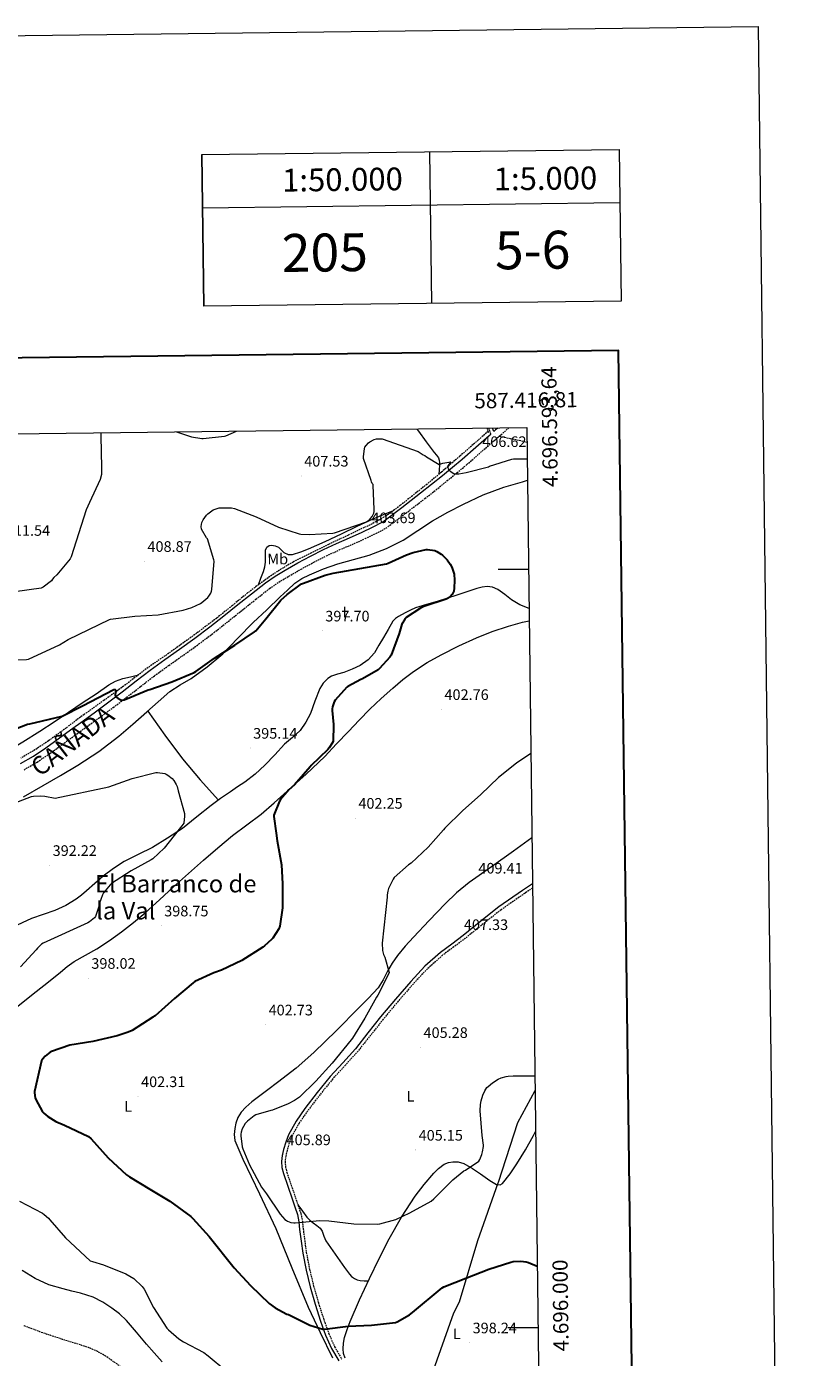
# Model space of a CAD drawing. Units: metres. Extents: x 583115 to 587606, y 4693834 to 4696858.
# Drawn here: x 587087 to 587606, y 4695981 to 4696858 of the extents above; entities that cross this region are included whole.
import ezdxf
from ezdxf.enums import TextEntityAlignment as Align

# ---------------------------------------------------------------- set-up
doc = ezdxf.new("R2010")
doc.units = ezdxf.units.M
doc.header["$MEASUREMENT"] = 0
doc.linetypes.add('TRAZOS', pattern=[0.75, 0.5, -0.25])
doc.linetypes.add('TRAZOSX2', pattern=[1.5, 1, -0.5])
for name, color, linetype, lineweight in [('Carátula', 7, 'Continuous', 5), ('Level 1', 19, 'Continuous', 0), ('Level 11', 142, 'TRAZOSX2', 13), ('Level 21', 19, 'Continuous', 0), ('Level 36', 19, 'Continuous', 40), ('Level 37', 92, 'Continuous', 0), ('Level 4', 36, 'Continuous', 30), ('Level 41', 19, 'Continuous', 0), ('Level 45', 19, 'Continuous', 0), ('Level 5', 36, 'Continuous', 0), ('Level 61', 19, 'Continuous', 0), ('Level 63', 7, 'Continuous', 0), ('Level 7', 1, 'Continuous', 0)]:
    doc.layers.add(name, color=color, linetype=linetype, lineweight=lineweight)
doc.styles.add('Arial', font='ARIAL.TTF', dxfattribs={"height": 0.2})

# ---------------------------------------------------------------- blocks, each defined once
blk = doc.blocks.new('5PATER')
at = {"layer": 'Carátula', "linetype": 'Continuous', "lineweight": 5}
h = blk.add_hatch(color=250, dxfattribs=at)
edge = h.paths.add_edge_path()
edge.add_ellipse((0, 0), major_axis=(-1.33, -1.34), ratio=0.999422, start_angle=0, end_angle=360)

msp = doc.modelspace()

# ---------------------------------------------------------------- linework, layer by layer
at = {"layer": 'Level 1', "color": 19, "linetype": 'Continuous', "lineweight": 0, "ltscale": 0.5}
msp.add_polyline3d([(587422.27, 4696156.66, 404.5), (587422.13, 4696156.42, 404.48), (587422.12, 4696156.4, 404.48), (587410.59, 4696135.13, 403.99), (587397.96, 4696095.94, 403.37), (587397.77, 4696095.4, 403.36), (587384.43, 4696057.37, 401.63), (587372.3, 4696016.92, 399.37), (587368.58, 4696009.65, 399.21), (587353.77, 4695968.15, 398.07)], dxfattribs=at)
at = {"layer": 'Level 11', "color": 142, "linetype": 'TRAZOSX2', "lineweight": 13}
for points in [[(587391.33, 4696591.21, 406.18), (587384.78, 4696585.42, 405.55), (587372.72, 4696574.84, 404.74), (587360.59, 4696564.3, 404.33), (587351.06, 4696556.41, 404.3), (587341.39, 4696548.69, 404.27), (587333.4, 4696542.36, 404.22), (587325.2, 4696536.27, 404.14), (587318.88, 4696532.36, 403.99), (587312.27, 4696528.98, 403.76), (587299.21, 4696522.8, 403.1), (587286.16, 4696516.62, 402.48), (587274.47, 4696510.93, 402.19), (587262.86, 4696505.04, 402.09), (587255.03, 4696500.49, 402.09), (587247.5, 4696495.44, 402.09), (587240.1, 4696490.13, 402.09), (587232.84, 4696484.63, 402.09), (587222.66, 4696476.31, 402.09), (587212.43, 4696468.05, 402.09), (587199.19, 4696458.08, 402.05), (587185.8, 4696448.34, 401.9), (587175.84, 4696441.44, 401.15), (587165.9, 4696434.52, 400.3), (587158.48, 4696428.82, 400.14), (587151.05, 4696423.12, 399.98), (587138.04, 4696413.77, 399.43), (587125, 4696404.44, 398.89), (587113.27, 4696395.72, 398.71), (587101.52, 4696387.03, 398.51), (587092.6, 4696381.12, 398.07), (587083.34, 4696375.76, 397.61)], [(587149.43, 4695974.27, 390.93), (587139.34, 4695981.35, 390.71), (587133.99, 4695984.38, 390.64), (587128.37, 4695986.88, 390.61), (587119.56, 4695989.74, 390.62), (587110.71, 4695992.44, 390.61), (587097.78, 4695996.71, 390.42), (587085.04, 4696001.53, 390.16)]]:
    msp.add_polyline3d(points, dxfattribs=at)
at = {"layer": 'Level 21', "color": 1, "linetype": 'TRAZOS', "lineweight": 0}
msp.add_polyline3d([(587390.8, 4696593, 406.27), (587391.57, 4696590.38, 406.27)], dxfattribs=at)
at = {"layer": 'Level 21', "color": 19, "linetype": 'TRAZOSX2', "lineweight": 0}
for points in [[(587393.14, 4696589.39, 406.31), (587392.55, 4696591.52, 406.46), (587391.96, 4696593.12, 406.47), (587391.81, 4696593.34, 406.51)], [(587398.65, 4696587.98, 406.5), (587403.21, 4696591.94, 406.87), (587405, 4696593.5, 407.04)], [(587085.44, 4696368.02, 397.9), (587094.18, 4696373.14, 398.22), (587102.56, 4696378.78, 398.6), (587110.73, 4696384.75, 398.65), (587118.81, 4696390.66, 398.73), (587127.06, 4696396.6, 399.23), (587135.34, 4696402.58, 399.75), (587144.24, 4696409.16, 400.07), (587153.08, 4696415.82, 400.39), (587162.27, 4696422.96, 401.12), (587171.4, 4696429.99, 401.74), (587180.94, 4696436.84, 401.97), (587190.6, 4696443.7, 402.18), (587200.71, 4696451, 402.42), (587210.7, 4696458.52, 402.63), (587220.01, 4696465.91, 402.61), (587229.25, 4696473.28, 402.5), (587238.32, 4696480.49, 402.5), (587247.3, 4696487.58, 402.5), (587253.42, 4696491.81, 402.5), (587259.93, 4696495.68, 402.5), (587268.14, 4696500.39, 402.6), (587276.44, 4696504.86, 402.82), (587284.8, 4696509.06, 403.08), (587293.21, 4696513.05, 403.34), (587301.73, 4696516.64, 403.64), (587310.38, 4696520.45, 403.85), (587317.24, 4696523.9, 403.91), (587323.99, 4696527.29, 403.98), (587337.22, 4696537.32, 404.36), (587349.72, 4696546.91, 404.74), (587357.02, 4696552.65, 404.9), (587364.22, 4696558.5, 405), (587370.76, 4696563.9, 405.1), (587377.3, 4696569.28, 405.19), (587386.27, 4696577.15, 405.7), (587395.13, 4696584.92, 406.22), (587398.65, 4696587.98, 406.5)], [(587398.65, 4696587.98, 406.5), (587402.26, 4696587.27, 406.29), (587405.88, 4696586.56, 406.09), (587410.34, 4696585.64, 405.99), (587414.8, 4696584.63, 405.96), (587416.93, 4696584.01, 405.9)], [(587420.6, 4696290.07, 408.8), (587415.38, 4696286.51, 408.76), (587399.82, 4696275.71, 408.58), (587388.02, 4696266.4, 408.22), (587376.24, 4696256.86, 407.69), (587368.71, 4696251.27, 407.27), (587361.32, 4696245.7, 406.86), (587351.3, 4696236.76, 406.4), (587342.05, 4696226.94, 406.09), (587332.02, 4696215.34, 405.9), (587322.22, 4696203.54, 405.83), (587313.97, 4696193.08, 405.87), (587305.62, 4696182.58, 405.9), (587297.29, 4696173.3, 405.86), (587288.96, 4696164.19, 405.83), (587280.54, 4696153.86, 405.91), (587272.44, 4696143.22, 406.02), (587266.73, 4696134.99, 406.16), (587261.85, 4696126.32, 406.28), (587260.11, 4696121.81, 406.28), (587258.8, 4696117.02, 406.22), (587257.94, 4696113.26, 406.15), (587257.53, 4696109.66, 406.09), (587257.77, 4696106.09, 406.02), (587258.65, 4696102.49, 405.96), (587261.5, 4696094.17, 405.73), (587264.37, 4696085.76, 405.45), (587266.15, 4696080.61, 405.33), (587267.95, 4696075.3, 405.19), (587268.92, 4696070.22, 404.87), (587269.41, 4696065.24, 404.49), (587270.45, 4696057.48, 404.04), (587271.51, 4696049.73, 403.59), (587273.61, 4696038.63, 402.96), (587276.33, 4696027.62, 402.31), (587279.53, 4696016.31, 401.43), (587283.13, 4696005.12, 400.46), (587286.4, 4695996.13, 399.8), (587290.17, 4695987.44, 399.11), (587294.87, 4695979.48, 398.32)]]:
    msp.add_polyline3d(points, dxfattribs=at)
at = {"layer": 'Level 21', "color": 19, "linetype": 'Continuous', "lineweight": 0}
for points in [[(587397.76, 4696593.41, 406.68), (587396.27, 4696592.11, 406.56), (587395.11, 4696591.1, 406.46), (587394.28, 4696593.36, 406.47)], [(587083.17, 4696372.11, 397.9), (587091.69, 4696377.1, 398.22), (587099.88, 4696382.61, 398.6), (587107.97, 4696388.53, 398.65), (587116.07, 4696394.45, 398.73), (587124.33, 4696400.39, 399.23), (587132.58, 4696406.35, 399.75), (587141.44, 4696412.9, 400.07), (587150.24, 4696419.53, 400.39), (587159.41, 4696426.66, 401.12), (587168.61, 4696433.74, 401.74), (587178.23, 4696440.65, 401.97), (587187.88, 4696447.5, 402.18), (587197.93, 4696454.76, 402.42), (587207.84, 4696462.22, 402.63), (587217.1, 4696469.57, 402.61), (587226.34, 4696476.94, 402.5), (587235.42, 4696484.15, 402.5), (587244.52, 4696491.34, 402.5), (587250.89, 4696495.75, 402.5), (587257.57, 4696499.72, 402.5), (587265.87, 4696504.47, 402.6), (587274.28, 4696509, 402.82), (587282.74, 4696513.26, 403.08), (587291.3, 4696517.32, 403.34), (587299.88, 4696520.93, 403.64), (587308.39, 4696524.68, 403.85), (587315.14, 4696528.08, 403.91), (587321.89, 4696531.47, 403.98), (587334.37, 4696541.04, 404.36), (587346.85, 4696550.6, 404.74), (587354.1, 4696556.3, 404.9), (587361.25, 4696562.12, 405), (587367.79, 4696567.51, 405.1), (587374.32, 4696572.89, 405.19), (587383.19, 4696580.67, 405.7), (587392.05, 4696588.44, 406.22), (587393.14, 4696589.39, 406.31)], [(587420.56, 4696292.86, 408.82), (587414.07, 4696288.43, 408.76), (587398.43, 4696277.58, 408.58), (587386.57, 4696268.21, 408.22), (587374.82, 4696258.7, 407.69), (587367.32, 4696253.13, 407.27), (587359.84, 4696247.5, 406.86), (587349.68, 4696238.42, 406.4), (587340.32, 4696228.49, 406.09), (587330.25, 4696216.84, 405.9), (587320.42, 4696205.01, 405.83), (587312.15, 4696194.52, 405.87), (587303.84, 4696184.08, 405.9), (587295.57, 4696174.86, 405.86), (587287.2, 4696165.71, 405.83), (587278.71, 4696155.3, 405.91), (587270.56, 4696144.59, 406.02), (587264.76, 4696136.23, 406.16), (587259.74, 4696127.31, 406.28), (587257.9, 4696122.54, 406.28), (587256.54, 4696117.58, 406.22), (587255.64, 4696113.65, 406.15), (587255.2, 4696109.71, 406.09), (587255.46, 4696105.74, 406.02), (587256.42, 4696101.84, 405.96), (587259.3, 4696093.41, 405.73), (587262.18, 4696085.01, 405.45), (587263.95, 4696079.86, 405.33), (587265.7, 4696074.7, 405.19), (587266.62, 4696069.89, 404.87), (587267.1, 4696064.98, 404.49), (587268.15, 4696057.17, 404.04), (587269.22, 4696049.36, 403.59), (587271.34, 4696038.14, 402.96), (587274.08, 4696027.02, 402.31), (587277.31, 4696015.64, 401.43), (587280.93, 4696004.37, 400.46), (587284.24, 4695995.27, 399.8), (587288.1, 4695986.38, 399.11), (587292.88, 4695978.27, 398.32)]]:
    msp.add_polyline3d(points, dxfattribs=at)
at = {"layer": 'Level 36', "color": 92, "linetype": 'Continuous', "lineweight": 0}
for points in [[(587344.39, 4696592.75, 405.7), (587345.43, 4696591.28, 405.61), (587350.57, 4696584.25, 405.19), (587355.76, 4696577.26, 404.81), (587357.24, 4696575.57, 404.74), (587358.64, 4696573.74, 404.68), (587359.15, 4696572.15, 404.58), (587359.22, 4696570.48, 404.52), (587359.25, 4696568.88, 404.55), (587359.01, 4696565.84, 404.44), (587358.76, 4696562.79, 404.33)], [(587085.02, 4696350.22, 394.75), (587098.04, 4696357.56, 395.02), (587109.53, 4696364.22, 395.4), (587120.95, 4696371, 395.79), (587134.8, 4696380.05, 396.27), (587147.9, 4696390.14, 396.75), (587157.19, 4696398.08, 397.33), (587166.39, 4696406.14, 397.97), (587173.92, 4696412.94, 398.25), (587181.5, 4696419.7, 398.54), (587188.39, 4696424.1, 398.93), (587195.51, 4696428.22, 399.31), (587206.26, 4696436.02, 399.79), (587216.38, 4696444.6, 400.27), (587226.46, 4696454.85, 400.79), (587236.54, 4696465.08, 401.29), (587245.4, 4696473.53, 401.02), (587254.27, 4696481.98, 400.46), (587259.08, 4696486.54, 400.41), (587263.93, 4696491.06, 400.46), (587268.48, 4696494.22, 400.68), (587273.53, 4696496.63, 400.85), (587282.86, 4696500.52, 400.85), (587292.35, 4696503.93, 400.85), (587302.62, 4696506.75, 400.85), (587312.89, 4696509.62, 400.85), (587324.3, 4696514.05, 400.85), (587335.23, 4696519.54, 400.85), (587344.95, 4696525.87, 400.9), (587354.62, 4696532.21, 401.1), (587364.75, 4696537.93, 401.93), (587375.1, 4696543.29, 402.89), (587388.13, 4696549.44, 403.54), (587401.59, 4696554.49, 403.92), (587413.88, 4696558.02, 403.93), (587417.24, 4696558.98, 403.94)], [(587239.93, 4696490, 402.09), (587241.63, 4696494.4, 402.45), (587243.34, 4696498.8, 402.81), (587244.14, 4696501.79, 402.88), (587244.56, 4696504.88, 402.88), (587244.61, 4696507.91, 402.99), (587244.56, 4696510.96, 403.13), (587244.65, 4696512.91, 403.26), (587245.52, 4696514.8, 403.39), (587247.07, 4696515.85, 403.49), (587248.72, 4696516.08, 403.58), (587251, 4696515.75, 403.74), (587253.26, 4696514.8, 403.9), (587254.98, 4696513.1, 403.95), (587256.72, 4696511.41, 403.9), (587259.6, 4696510.09, 403.74), (587262.48, 4696509.93, 403.58), (587267.8, 4696511.7, 403.52), (587273.04, 4696513.84, 403.65), (587283.84, 4696518.67, 404.71), (587294.61, 4696523.57, 405.76), (587305.1, 4696528.62, 405.95), (587315.66, 4696533.49, 405.44), (587322.35, 4696536.3, 404.81), (587329.03, 4696539.12, 404.18)], [(587418.3, 4696474.49, 403.28), (587412.28, 4696476.91, 403.22), (587406.65, 4696480.05, 403.09), (587402.27, 4696483.51, 402.76), (587397.69, 4696486.97, 402.32), (587394.27, 4696488.51, 402.02), (587390.78, 4696488.95, 401.74), (587387.31, 4696488.4, 401.58), (587383.87, 4696487.48, 401.42), (587370.76, 4696483.2, 400.62), (587357.69, 4696478.97, 399.82), (587350.62, 4696476.95, 399.35), (587343.54, 4696474.87, 398.99), (587340.06, 4696473.34, 398.99), (587336.7, 4696471.48, 399.05), (587332.22, 4696469.18, 399.09), (587330.2, 4696467.79, 399.11), (587328.63, 4696465.98, 399.12), (587325.48, 4696460.64, 399.07), (587322.36, 4696455.29, 398.99), (587319.39, 4696450.26, 398.99), (587316.41, 4696445.24, 398.93), (587312.3, 4696440.47, 398.65), (587307, 4696436.86, 398.35), (587301.68, 4696434.32, 398.09), (587296.25, 4696432.18, 397.84), (587292.15, 4696431.02, 397.64), (587288.06, 4696429.69, 397.45), (587285.64, 4696428.2, 397.38), (587282.64, 4696425.19, 397.36), (587280.31, 4696421.56, 397.33), (587277.17, 4696413.38, 397.14), (587274.17, 4696405.24, 396.94), (587271.19, 4696399.41, 396.73), (587267.45, 4696394.04, 396.56), (587262.36, 4696389.42, 396.52), (587257.21, 4696384.95, 396.49), (587250.73, 4696377.97, 396.4), (587244.15, 4696371.06, 396.3), (587237.8, 4696365.24, 396.24), (587231.03, 4696359.93, 396.17)], [(587080.53, 4696211.45, 398.04), (587093.56, 4696221.82, 397.65), (587101.5, 4696228.25, 397.58), (587109.43, 4696234.68, 397.52), (587113.89, 4696238.2, 397.48), (587118.46, 4696241.6, 397.45), (587125.88, 4696245.84, 397.45), (587133.43, 4696249.92, 397.45), (587141.69, 4696255.4, 397.45), (587149.75, 4696261.18, 397.45), (587157.63, 4696267.22, 397.86), (587165.24, 4696273.59, 398.29), (587174.65, 4696282.23, 398.21), (587184.06, 4696290.87, 397.97), (587193.89, 4696299.69, 397.59), (587203.77, 4696308.47, 397.2), (587213.24, 4696316.65, 397.09), (587222.84, 4696324.66, 397.33), (587232.27, 4696331.67, 398.63), (587241.66, 4696338.74, 399.82), (587250.32, 4696346.29, 399.89), (587258.87, 4696353.98, 399.95), (587271.42, 4696365.25, 400.13), (587283.64, 4696376.82, 400.33), (587291.48, 4696385.04, 400.64), (587299.26, 4696393.34, 401.1), (587306.34, 4696400.69, 401.9), (587313.46, 4696407.99, 402.64), (587320.86, 4696415.02, 402.7), (587328.5, 4696421.82, 402.45), (587335.21, 4696427.52, 402.04), (587342.2, 4696432.89, 401.68), (587351.13, 4696438.7, 401.52), (587360.44, 4696443.9, 401.68), (587371.94, 4696449.75, 402.16), (587383.67, 4696455.1, 402.7), (587394.07, 4696459.16, 403.22), (587404.66, 4696462.71, 403.73), (587413.96, 4696465.44, 403.89), (587418.4, 4696466.29, 403.93)], [(586993.47, 4696314.79, 395.55), (586993.86, 4696319.47, 396.59), (586994.25, 4696324.15, 397.63), (586995.35, 4696328.15, 398.03), (586997.64, 4696331.89, 398.14), (587000.59, 4696335.05, 398.65), (587003.98, 4696337.52, 398.97), (587011.84, 4696342.08, 398.97), (587019.66, 4696346.67, 398.97), (587034.76, 4696356.23, 398.97), (587049.93, 4696365.68, 398.97), (587061.64, 4696372.66, 398.95), (587073.36, 4696379.63, 398.91), (587084.7, 4696386.46, 399.01), (587095.95, 4696393.46, 399.29), (587105.36, 4696399.75, 400.03), (587114.7, 4696406.13, 400.7), (587123.83, 4696412.17, 400.78), (587133, 4696418.16, 400.83), (587141.45, 4696423.94, 401.24), (587145.85, 4696426.43, 401.36), (587150.54, 4696428.14, 401.15), (587155.72, 4696429.41, 400.67), (587160.9, 4696430.68, 400.2)], [(587166.98, 4696406.67, 397.99), (587178.3, 4696390.86, 396.22), (587189.94, 4696375.29, 394.89), (587201.6, 4696361.51, 394.92), (587213.55, 4696347.95, 395.36)], [(587231.03, 4696359.93, 396.17), (587226.23, 4696356.69, 395.95), (587221.43, 4696353.46, 395.66), (587215.05, 4696349.01, 395.41), (587208.7, 4696344.5, 395.21), (587199.24, 4696336.98, 395.08), (587189.82, 4696329.4, 394.96), (587180.1, 4696322.86, 394.68), (587170.04, 4696316.86, 394.45), (587160.79, 4696312.2, 394.38), (587151.54, 4696307.51, 394.32), (587144.33, 4696303.01, 394.26), (587137.53, 4696297.91, 394.19), (587132.1, 4696293.1, 394.09), (587126.71, 4696288.25, 393.93), (587123.32, 4696285.37, 393.77), (587119.8, 4696282.62, 393.61), (587113.01, 4696278.55, 393.48), (587105.78, 4696275.32, 393.36), (587098.02, 4696272.63, 393.23), (587090.3, 4696269.88, 393.1), (587078.07, 4696264.18, 392.79)], [(587420.19, 4696323.17, 407.91), (587408.12, 4696314.42, 407.69), (587393.45, 4696304.11, 407.18), (587378.81, 4696293.75, 406.67), (587370.58, 4696286.99, 406.85), (587362.94, 4696279.54, 406.99), (587352.43, 4696268.66, 406.58), (587342.14, 4696257.59, 406.09), (587336.73, 4696251.66, 405.82), (587331.58, 4696245.5, 405.52), (587328.13, 4696240.44, 405.16), (587324.98, 4696235.19, 404.81), (587322.17, 4696229.53, 404.64), (587318.9, 4696224.18, 404.49), (587312.58, 4696217.49, 404.05), (587306.04, 4696211, 403.79), (587291.32, 4696196.2, 404.01), (587276.41, 4696181.56, 404.24), (587264.73, 4696171.34, 404.4), (587252.53, 4696161.72, 404.56), (587246.24, 4696157, 404.61), (587239.93, 4696152.32, 404.62), (587235.69, 4696148.97, 404.59), (587231.54, 4696145.47, 404.56), (587228.65, 4696142.36, 404.59), (587226.36, 4696138.68, 404.62), (587225, 4696135.09, 404.62), (587224.31, 4696131.39, 404.62), (587223.91, 4696127.47, 404.62), (587224.44, 4696123.64, 404.62), (587226.93, 4696117.4, 404.62), (587229.68, 4696111.29, 404.62), (587240.67, 4696088.47, 404.33), (587251.44, 4696065.6, 403.6), (587262.05, 4696039.67, 402.27), (587272.63, 4696013.76, 400.46), (587280.53, 4695996.87, 398.81), (587288.76, 4695980.16, 397.2)], [(587297.08, 4695980.03, 398.16), (587295.97, 4695983.08, 398.38), (587295.73, 4695986.17, 398.73), (587296, 4695989.92, 399.21), (587296.76, 4695993.66, 399.63), (587298.44, 4695998.98, 400.02), (587300.4, 4696004.16, 400.33), (587306.6, 4696018.46, 401.15), (587313.08, 4696032.64, 401.93), (587319.46, 4696045.76, 402.64), (587326.13, 4696058.75, 403.34), (587334.33, 4696072.97, 404.14), (587343.28, 4696086.78, 404.88), (587349.1, 4696094.54, 405.02), (587355.44, 4696101.95, 404.94), (587358.63, 4696105.18, 404.91), (587362.42, 4696107.96, 404.88), (587365.17, 4696109.1, 404.88), (587367.99, 4696109.5, 404.88), (587371.65, 4696109.41, 404.81), (587375.22, 4696108.35, 404.69), (587380.96, 4696105.08, 404.41), (587386.36, 4696101.56, 404.11), (587389.46, 4696099.42, 403.92), (587392.56, 4696097.27, 403.73), (587394.65, 4696095.93, 403.58), (587396.79, 4696094.65, 403.41), (587399.28, 4696094.27, 403.09), (587400.82, 4696095.29, 403.15), (587405.89, 4696101.62, 403.26), (587410.36, 4696108.22, 403.34), (587415.98, 4696117.39, 403.31), (587421.24, 4696126.78, 403.34), (587422.61, 4696129.53, 403.42)], [(587265.97, 4696081.12, 405.34), (587268.89, 4696077.07, 405.05), (587271.8, 4696073.02, 404.75), (587273.81, 4696071.04, 404.72), (587276.08, 4696069.31, 404.75), (587278.38, 4696067.52, 404.7), (587280.63, 4696065.66, 404.62), (587281.93, 4696063.83, 404.54), (587283.1, 4696060.56, 404.4), (587284.47, 4696057.4, 404.24), (587288.93, 4696050.79, 403.76), (587293.49, 4696044.22, 403.28), (587296.65, 4696039.84, 403.12), (587299.89, 4696035.52, 402.96), (587301.37, 4696033.9, 402.79), (587303.16, 4696032.57, 402.57), (587304.99, 4696031.69, 402.29), (587306.93, 4696031.29, 402.06), (587309.62, 4696031.12, 401.95), (587312.3, 4696030.94, 401.84)], [(587137.37, 4696016.96, 392.84), (587130.93, 4696020.16, 392.46), (587126.87, 4696021.62, 392.3), (587122.74, 4696022.84, 392.21), (587117.01, 4696024.25, 392.24), (587111.28, 4696025.66, 392.27), (587101.83, 4696028.48, 392.17), (587092.85, 4696032.51, 392.08), (587084.33, 4696037.9, 391.98)], [(587176.5, 4695977.72, 393.36), (587171.17, 4695983.44, 393.36), (587166.07, 4695989.31, 393.36), (587159.54, 4695997.14, 393.24), (587152.95, 4696004.92, 393.1), (587148.42, 4696009.21, 393.15), (587143.41, 4696012.99, 393.17), (587137.37, 4696016.96, 392.84)]]:
    msp.add_polyline3d(points, dxfattribs=at)
at = {"layer": 'Level 4', "color": 36, "linetype": 'Continuous', "lineweight": 30}
for points in [[(587144.66, 4696420.95, 400.01), (587145.53, 4696420.95, 400.01), (587146.14, 4696420.02, 400.01), (587145.72, 4696418.97, 400.01), (587145.46, 4696417.18, 400.01), (587145.94, 4696416.47, 400.01), (587146.68, 4696415.7, 400.01), (587147.35, 4696415.16, 400.01), (587148.86, 4696414.3, 400.01), (587149.62, 4696414.04, 400.01), (587150.46, 4696414.01, 400.01), (587151.38, 4696414.1, 400.01), (587152.6, 4696414.55, 400.01), (587167.19, 4696420.7, 400.01), (587168.38, 4696421.02, 400.01), (587182.78, 4696425.98, 400.01), (587197.62, 4696432.18, 400.01), (587198.71, 4696432.86, 400.01), (587211, 4696441.56, 400.01), (587224.41, 4696450.14, 400.01), (587237.37, 4696458.94, 400.01), (587238.2, 4696459.7, 400.01), (587244.76, 4696467.51, 400.01), (587254.81, 4696479.8, 400.01), (587258.84, 4696483.64, 400.01), (587268.41, 4696490.58, 400.01), (587269.56, 4696491.13, 400.01), (587284.03, 4696496.44, 400.01), (587289.27, 4696497.66, 400.01), (587324.28, 4696503.83, 400.01), (587325.37, 4696504.22, 400.01), (587337.44, 4696509.82, 400.01), (587341.98, 4696511.42, 400.01), (587350.43, 4696513.24, 400.01), (587351.29, 4696513.24, 400.01), (587356.28, 4696512.57, 400.01), (587357.5, 4696512.06, 400.01), (587360.44, 4696510.3, 400.01), (587361.27, 4696509.62, 400.01), (587364.28, 4696506.49, 400.01), (587366.36, 4696503.54, 400.01), (587367.42, 4696501.56, 400.01), (587368.38, 4696498.97, 400.01), (587368.86, 4696496.92, 400.01), (587369.21, 4696493.08, 400.01), (587369.02, 4696487.77, 400.01), (587368.67, 4696485.88, 400.01), (587368.15, 4696484.5, 400.01), (587367.61, 4696483.61, 400.01), (587366.07, 4696481.88, 400.01), (587364.54, 4696480.92, 400.01), (587363.77, 4696480.6, 400.01), (587348.92, 4696475.74, 400.01), (587346.68, 4696474.65, 400.01), (587337.3, 4696468.47, 400.01), (587336.7, 4696467.77, 400.01), (587334.81, 4696464.76, 400.01), (587334.46, 4696463.96, 400.01), (587332.63, 4696457.82, 400.01), (587327.32, 4696443.67, 400.01), (587326.46, 4696442.39, 400.01), (587319.77, 4696434.74, 400.01), (587318.78, 4696433.98, 400.01), (587308.57, 4696427.99, 400.01), (587307.45, 4696427.58, 400.01), (587298.87, 4696423, 400.01), (587298.2, 4696422.42, 400.01), (587290.58, 4696414.01, 400.01), (587289.94, 4696412.73, 400.01), (587288.86, 4696409.56, 400.01), (587288.6, 4696408.12, 400.01), (587288.57, 4696407.16, 400.01), (587289.46, 4696397.88, 400.01), (587289.14, 4696386.74, 400.01), (587288.63, 4696385.62, 400.01), (587286.55, 4696382.42, 400.01), (587285.59, 4696381.46, 400.01), (587274.68, 4696370.9, 400.01), (587274.01, 4696370.07, 400.01), (587263.74, 4696358.14, 400.01), (587260.06, 4696354.87, 400.01), (587254.42, 4696348.44, 400.01), (587253.85, 4696347.42, 400.01), (587250.17, 4696338.14, 400.01), (587250.17, 4696337.24, 400.01), (587251.68, 4696326.17, 400.01), (587252.34, 4696321.21, 400.01), (587255.16, 4696305.37, 400.01), (587255.8, 4696292.73, 400.01), (587255.77, 4696277.02, 400.01), (587254.1, 4696264.83, 400.01), (587253.37, 4696263.19, 400.01), (587249.43, 4696256.92, 400.01), (587248.66, 4696256.03, 400.01), (587243.93, 4696251.87, 400.01), (587242.78, 4696251.1, 400.01), (587228.92, 4696242.2, 400.01), (587215.51, 4696235.83, 400.01), (587210.55, 4696234.23, 400.01), (587198.07, 4696228.41, 400.01), (587196.89, 4696227.61, 400.01)], [(587073.08, 4696392.41, 400.01), (587087.67, 4696398.04, 400.01), (587089.18, 4696398.36, 400.01), (587110.49, 4696403.45, 400.01), (587123.99, 4696410.17, 400.01), (587144.66, 4696420.95, 400.01)], [(587196.89, 4696227.61, 400.01), (587184.63, 4696217.15, 400.01), (587171.86, 4696205.88, 400.01), (587170.39, 4696204.89, 400.01), (587156.69, 4696196.19, 400.01), (587154.13, 4696194.97, 400.01), (587146.81, 4696192.57, 400.01), (587130.77, 4696188.92, 400.01), (587115.61, 4696186.33, 400.01), (587103.48, 4696182.33, 400.01), (587102.58, 4696181.79, 400.01), (587099.35, 4696179.13, 400.01), (587097.88, 4696177.44, 400.01), (587096.92, 4696176, 400.01), (587092.37, 4696155.84, 400.01), (587092.37, 4696155, 400.01), (587092.89, 4696151.77, 400.01), (587093.3, 4696150.62, 400.01), (587097.65, 4696142.49, 400.01), (587098.55, 4696141.53, 400.01), (587101.14, 4696139.42, 400.01), (587106.49, 4696136.12, 400.01), (587112.12, 4696133.66, 400.01), (587127.92, 4696126.14, 400.01), (587129.62, 4696124.64, 400.01), (587140.98, 4696112.16, 400.01), (587152.92, 4696100.92, 400.01), (587154.96, 4696099.58, 400.01), (587168.44, 4696091.48, 400.01), (587181.62, 4696083.64, 400.01), (587195.35, 4696073.37, 400.01), (587196.69, 4696072.06, 400.01), (587207.44, 4696060.35, 400.01), (587223.86, 4696039.52, 400.01), (587234.74, 4696027.93, 400.01), (587246.96, 4696016.06, 400.01), (587250.96, 4696013.21, 400.01), (587258.77, 4696009.05, 400.01), (587259.67, 4696008.73, 400.01), (587273.75, 4696001.85, 400.01), (587282.45, 4695999.07, 400.01), (587283.44, 4695999.2, 400.01), (587299.19, 4696001.08, 400.01), (587314.39, 4696001.82, 400.01), (587330.23, 4696003.64, 400.01), (587331.35, 4696004.09, 400.01), (587339.57, 4696008.64, 400.01), (587341.49, 4696010.11, 400.01), (587360.95, 4696026.52, 400.01), (587362.07, 4696027.1, 400.01), (587376.72, 4696032.7, 400.01), (587391.73, 4696038.62, 400.01), (587406.29, 4696043.39, 400.01), (587407.92, 4696043.67, 400.01), (587412.95, 4696043.9, 400.01), (587416.4, 4696043.58, 400.01), (587417.91, 4696043.19, 400.01), (587423.72, 4696040.79, 400.01)]]:
    msp.add_polyline3d(points, dxfattribs=at)
at = {"layer": 'Level 5', "color": 36, "linetype": 'Continuous', "lineweight": 0}
for points in [[(587185.97, 4696590.8, 410.01), (587195.88, 4696587.68, 410.01), (587202.74, 4696586.4, 410.01), (587203.58, 4696586.4, 410.01), (587217.62, 4696588.05, 410.01), (587218.46, 4696588.29, 410.01), (587225.48, 4696591.29, 410.01)], [(587136.18, 4696590.19, 410.01), (587136.3, 4696575.52, 410.01), (587136.36, 4696574.64, 410.01), (587136.45, 4696570.4, 410.01), (587136.54, 4696566.17, 410.01), (587136.45, 4696562.71, 410.01), (587135.61, 4696559.42, 410.01), (587128.6, 4696544.28, 410.01), (587126.36, 4696539.54, 410.01), (587116.47, 4696508.38, 410.01), (587115.93, 4696507.16, 410.01), (587107.13, 4696496.63, 410.01), (587105.21, 4696494.9, 410.01), (587104.15, 4696493.62, 410.01), (587103.58, 4696492.63, 410.01), (587097.98, 4696488.47, 410.01), (587096.76, 4696487.8, 410.01), (587079.48, 4696485.43, 410.01)], [(587309.85, 4696579.99, 405.01), (587310.17, 4696580.73, 405.01), (587310.94, 4696581.88, 405.01), (587312.54, 4696583.61, 405.01), (587313.34, 4696584.21, 405.01), (587316.32, 4696585.81, 405.01), (587317.82, 4696586.17, 405.01), (587318.84, 4696586.26, 405.01), (587321.44, 4696586.17, 405.01), (587345.31, 4696577.91, 405.01), (587348.54, 4696575.7, 405.01), (587349.66, 4696575.19, 405.01), (587350.75, 4696574.33, 405.01), (587359.1, 4696569.3, 405.01), (587360.25, 4696569.85, 405.01), (587361.56, 4696570.26, 405.01), (587366.71, 4696571.06, 405.01), (587366.07, 4696570.33, 405.01), (587364.83, 4696568.47, 405.01), (587364.73, 4696567.38, 405.01), (587364.92, 4696566.45, 405.01), (587365.5, 4696565.72, 405.01), (587366.23, 4696565.05, 405.01), (587368.67, 4696563.35, 405.01), (587370.27, 4696563.09, 405.01), (587371.96, 4696563.16, 405.01), (587376.92, 4696563.99, 405.01), (587391.51, 4696567.83, 405.01), (587392.25, 4696568.18, 405.01), (587406.94, 4696572.95, 405.01), (587408.09, 4696573.01, 405.01), (587417.06, 4696573.14, 405.01)], [(587077.72, 4696440.57, 405.01), (587087.19, 4696440.73, 405.01), (587088.5, 4696440.92, 405.01), (587108.89, 4696450.39, 405.01), (587114.62, 4696453.98, 405.01), (587141.69, 4696467.19, 405.01), (587142.49, 4696467.35, 405.01), (587158.46, 4696469.27, 405.01), (587173.85, 4696470.17, 405.01), (587190.33, 4696473.21, 405.01), (587196.03, 4696475.03, 405.01), (587201.82, 4696477.78, 405.01), (587202.75, 4696478.39, 405.01), (587206.68, 4696481.75, 405.01), (587207.26, 4696482.49, 405.01), (587208.47, 4696484.54, 405.01), (587209.05, 4696485.91, 405.01), (587209.31, 4696486.87, 405.01), (587210.71, 4696505.69, 405.01), (587210.59, 4696506.49, 405.01), (587206.33, 4696520.28, 405.01), (587205.69, 4696521.08, 405.01), (587202.33, 4696526.68, 405.01), (587202.27, 4696528.54, 405.01), (587202.62, 4696531.1, 405.01), (587203.48, 4696532.82, 405.01), (587205.63, 4696535.9, 405.01), (587206.55, 4696536.86, 405.01), (587209.18, 4696538.9, 405.01), (587210.07, 4696539.42, 405.01), (587214.01, 4696540.76, 405.01), (587215, 4696540.86, 405.01), (587222.2, 4696540.66, 405.01), (587224.19, 4696540.22, 405.01), (587238.43, 4696534.87, 405.01), (587253.15, 4696527.93, 405.01), (587266.75, 4696523.54, 405.01), (587267.83, 4696523.35, 405.01), (587273.63, 4696523.13, 405.01), (587288.95, 4696523.96, 405.01), (587290.11, 4696524.22, 405.01), (587311.07, 4696531.54, 405.01), (587312.15, 4696532.12, 405.01), (587313.11, 4696532.89, 405.01), (587313.88, 4696533.72, 405.01), (587314.84, 4696535.1, 405.01), (587315.93, 4696537.34, 405.01), (587316.12, 4696538.36, 405.01), (587316.15, 4696539.99, 405.01), (587315.55, 4696555.42, 405.01), (587315.55, 4696556.25, 405.01), (587315, 4696556.89, 405.01), (587314.46, 4696557.88, 405.01), (587314.17, 4696558.74, 405.01), (587309.28, 4696573.3, 405.01), (587309.24, 4696574.46, 405.01), (587309.85, 4696579.99, 405.01)], [(587419.49, 4696378.79, 405.01), (587409.94, 4696372.34, 405.01), (587398.07, 4696362.84, 405.01), (587386.52, 4696351.77, 405.01), (587374.55, 4696340.89, 405.01), (587362.87, 4696329.59, 405.01), (587362.01, 4696328.44, 405.01), (587351.86, 4696316.95, 405.01), (587340.54, 4696306.39, 405.01), (587338.84, 4696305.27, 405.01), (587329.5, 4696296.98, 405.01), (587328.76, 4696295.9, 405.01), (587325.75, 4696289.78, 405.01), (587325.21, 4696287.93, 405.01), (587324.82, 4696285.59, 405.01), (587324.79, 4696283.93, 405.01), (587321.59, 4696253.62, 405.01), (587321.75, 4696248.76, 405.01), (587321.88, 4696247.96, 405.01), (587322.42, 4696246.17, 405.01), (587323.16, 4696244.54, 405.01), (587326.14, 4696234.33, 405.01), (587325.69, 4696233.24, 405.01), (587318.68, 4696219.32, 405.01), (587317.75, 4696218.01, 405.01), (587310.1, 4696204.25, 405.01), (587302.04, 4696191.16, 405.01), (587301.01, 4696190.01, 405.01), (587288.47, 4696174.59, 405.01), (587277.78, 4696162.68, 405.01), (587266.93, 4696152.22, 405.01), (587263.73, 4696149.85, 405.01), (587259.64, 4696147.64, 405.01), (587249.21, 4696143.58, 405.01), (587248.18, 4696143.42, 405.01), (587238.13, 4696140.48, 405.01), (587237.08, 4696139.87, 405.01), (587232.73, 4696136.41, 405.01), (587231.25, 4696134.72, 405.01), (587230, 4696132.86, 405.01), (587229.24, 4696131.26, 405.01), (587228.53, 4696129.05, 405.01), (587228.34, 4696127.64, 405.01), (587228.34, 4696126.62, 405.01), (587229.33, 4696119.45, 405.01), (587229.68, 4696118.17, 405.01), (587234.16, 4696107.42, 405.01), (587241.94, 4696092.83, 405.01), (587245.27, 4696088.32, 405.01), (587254.29, 4696074.97, 405.01), (587257.36, 4696071.52, 405.01), (587258.36, 4696070.75, 405.01), (587259.06, 4696070.36, 405.01), (587261.4, 4696069.56, 405.01), (587263.19, 4696069.34, 405.01), (587264.18, 4696069.34, 405.01), (587280.4, 4696070.81, 405.01), (587286.29, 4696070.59, 405.01), (587302.9, 4696068.67, 405.01), (587318.13, 4696068.38, 405.01), (587319.96, 4696068.64, 405.01), (587330.45, 4696071.52, 405.01), (587339.67, 4696075.93, 405.01), (587353.72, 4696083.67, 405.01), (587355.54, 4696085.02, 405.01), (587368.02, 4696097.69, 405.01), (587375.41, 4696103.48, 405.01), (587376.34, 4696103.93, 405.01), (587385.11, 4696109.91, 405.01), (587385.81, 4696111.1, 405.01), (587387.22, 4696114.43, 405.01), (587387.7, 4696116.15, 405.01), (587388.21, 4696119.58, 405.01), (587388.21, 4696120.41, 405.01), (587387.41, 4696126.84, 405.01), (587386.1, 4696143.03, 405.01), (587386.29, 4696147.38, 405.01), (587386.71, 4696149.82, 405.01), (587387.8, 4696153.4, 405.01), (587389.21, 4696156.41, 405.01), (587390.58, 4696158.42, 405.01), (587391.25, 4696159.16, 405.01), (587394.2, 4696161.62, 405.01), (587398.01, 4696163.99, 405.01), (587399.86, 4696164.82, 405.01), (587403.22, 4696165.82, 405.01), (587404.6, 4696166.04, 405.01), (587407.89, 4696166.17, 405.01), (587422.15, 4696166.17, 405.01)], [(587095.99, 4696350.84, 395.01), (587099.06, 4696350.62, 395.01), (587105.91, 4696349.24, 395.01), (587141.24, 4696356.83, 395.01), (587156.63, 4696362.27, 395.01), (587172.34, 4696366.27, 395.01), (587173.37, 4696366.27, 395.01), (587178.33, 4696365.5, 395.01), (587179.19, 4696365.14, 395.01), (587180.31, 4696364.5, 395.01), (587183.16, 4696362.23, 395.01), (587184.15, 4696361.02, 395.01), (587185.78, 4696358.33, 395.01), (587186.3, 4696357.05, 395.01), (587187.03, 4696354.04, 395.01), (587191.19, 4696339.1, 395.01), (587191.26, 4696337.5, 395.01), (587190.71, 4696332.86, 395.01), (587189.56, 4696331.03, 395.01), (587187.77, 4696328.86, 395.01), (587177.75, 4696316.38, 395.01), (587170.33, 4696309.31, 395.01), (587169.34, 4696308.67, 395.01), (587156.02, 4696301.4, 395.01), (587143.16, 4696293.02, 395.01), (587142.23, 4696292.19, 395.01), (587137.85, 4696286.87, 395.01), (587137.11, 4696285.47, 395.01), (587134.94, 4696279.32, 395.01), (587134.68, 4696277.88, 395.01), (587132.47, 4696271.23, 395.01), (587131.83, 4696270.43, 395.01), (587128.6, 4696267.71, 395.01), (587127.61, 4696267.16, 395.01), (587098.1, 4696253.79, 395.01), (587096.95, 4696252.96, 395.01), (587094.23, 4696250.3, 395.01), (587093.5, 4696249.34, 395.01), (587083.22, 4696238.01, 395.01)], [(587074.94, 4696344.41, 395.01), (587090.3, 4696350.36, 395.01), (587091.61, 4696350.62, 395.01), (587095.99, 4696350.84, 395.01)], [(587082.45, 4696083.61, 395.01), (587097.59, 4696075.71, 395.01), (587098.77, 4696074.88, 395.01), (587101.56, 4696072.35, 395.01), (587102.55, 4696071.16, 395.01), (587112.82, 4696059.42, 395.01), (587129.08, 4696044.32, 395.01), (587130.52, 4696043.68, 395.01), (587137.91, 4696041.5, 395.01), (587152.47, 4696035.64, 395.01), (587157.75, 4696032.6, 395.01), (587163.25, 4696027.32, 395.01), (587164.53, 4696025.5, 395.01), (587170.77, 4696013.53, 395.01), (587179.6, 4695999.84, 395.01), (587180.6, 4695998.75, 395.01), (587187.48, 4695992.86, 395.01), (587190.55, 4695990.88, 395.01), (587203.86, 4695983.68, 395.01), (587206.84, 4695981.5, 395.01), (587218.48, 4695971.87, 395.01)]]:
    msp.add_polyline3d(points, dxfattribs=at)
at = {"layer": 'Level 61', "color": 19, "linetype": 'Continuous', "lineweight": 0}
msp.add_polyline3d([(584016.4, 4694238.38, 0.01), (583988.62, 4696551.51, 324.84), (587416.81, 4696593.64, 0.01), (587445.72, 4694280.47, 0.01), (584016.4, 4694238.38, 0.01)], close=True, dxfattribs=at)
at = {"layer": 'Level 63', "linetype": 'Continuous', "lineweight": 0}
for points in [[(583151.03, 4693833.66, -0.24), (583114.59, 4696803.42, -0.24), (587569.25, 4696858.1, -0.24), (587605.69, 4693888.33, -0.24), (583151.03, 4693833.66, -0.24)], [(587202.74, 4696773.66, -0.24), (587477.72, 4696777.03, -0.24), (587478.95, 4696677.04, -0.24), (587203.97, 4696673.67, -0.24), (587202.74, 4696773.66, -0.24)]]:
    msp.add_polyline3d(points, close=True, dxfattribs=at)
for points in [[(587352.73, 4696775.5, -0.24), (587353.96, 4696675.51, -0.24)], [(587477.72, 4696777.03, -0.24), (587478.95, 4696677.04, -0.24)], [(587202.74, 4696773.66, -0.24), (587203.97, 4696673.67, -0.24)], [(587203.17, 4696738.66, -0.24), (587478.15, 4696742.04, -0.24)], [(587417.98, 4696500, 0.01), (587397.98, 4696500, 0.01)], [(587424.23, 4696000, 0.01), (587404.23, 4696000, 0.01)]]:
    msp.add_polyline3d(points, dxfattribs=at)
at = {"layer": 'Level 63', "linetype": 'Continuous', "lineweight": 30}
msp.add_polyline3d([(583922.59, 4696600.8, -0.24), (583954.26, 4694186.04, -0.24), (587508.95, 4694232.67, -0.24), (587477.31, 4696644.43, -0.24), (583922.59, 4696600.8, -0.24)], dxfattribs=at)

# ---------------------------------------------------------------- block references
at = {"layer": 'Level 7', "color": 19, "linetype": 'Continuous', "lineweight": 0, "xscale": 0.09999976485492153, "yscale": 0.09999976485492153, "rotation": 0.3276387248512278}
for p in [(587396.16, 4696589.97, 406.63), (587268.15, 4696561.82, 407.54), (587312.38, 4696524.47, 403.7), (587164.76, 4696505.56, 408.88), (587282.04, 4696459.67, 397.7), (587360.57, 4696407.9, 402.77), (587234.49, 4696382.36, 395.14), (587303.83, 4696336.18, 402.26), (587102.26, 4696305.05, 392.22), (587420.28, 4696308.15, 409.42), (587175.86, 4696265.18, 398.76), (587373.37, 4696256.18, 407.34), (587127.77, 4696230.62, 398.02), (587244.66, 4696199.87, 402.74), (587346.77, 4696185.02, 405.29), (587160.53, 4696152.6, 402.32), (587343.54, 4696117.31, 405.16), (587256.5, 4696114.3, 405.9), (587379.12, 4695990.24, 398.25)]:
    msp.add_blockref('5PATER', p, dxfattribs=at)

# ---------------------------------------------------------------- texts
at = {"layer": 'Level 37', "color": 92, "linetype": 'Continuous', "lineweight": 0, "style": 'Arial'}
for s, p in [('Mb', (587252.67, 4696507, 403.03)), ('L', (587298.05, 4696472, 398.62)), ('L', (587340.16, 4696152.77, 405.2)), ('L', (587153.99, 4696146.05, 401.75)), ('L', (587370.69, 4695996.1, 398.73))]:
    msp.add_text(s, height=7, rotation=0.32765, dxfattribs=at).set_placement(p, align=Align.MIDDLE_CENTER)
at = {"layer": 'Level 41', "color": 19, "linetype": 'Continuous', "lineweight": 0, "style": 'Arial'}
for s, p in [('406.62', (587387.46, 4696578.72, 406.63)), ('407.53', (587270.14, 4696565.82, 407.54)), ('411.54', (587073.5, 4696520.15, 411.55)), ('403.69', (587314.36, 4696528.47, 403.7)), ('408.87', (587166.81, 4696509.56, 408.88)), ('397.70', (587284.03, 4696463.67, 397.7)), ('402.76', (587362.55, 4696411.9, 402.77)), ('395.14', (587236.47, 4696386.36, 395.14)), ('402.25', (587305.82, 4696340.18, 402.26)), ('392.22', (587104.32, 4696309.05, 392.22)), ('409.41', (587384.91, 4696297.43, 409.42)), ('398.75', (587177.85, 4696269.18, 398.76)), ('407.33', (587375.35, 4696260.18, 407.34)), ('398.02', (587129.82, 4696234.62, 398.02)), ('402.73', (587246.65, 4696203.87, 402.74)), ('405.28', (587348.76, 4696189.02, 405.29)), ('402.31', (587162.61, 4696156.6, 402.32)), ('405.89', (587258.49, 4696118.3, 405.9)), ('405.15', (587345.53, 4696121.31, 405.16)), ('398.24', (587381.11, 4695994.24, 398.25))]:
    msp.add_text(s, height=7, dxfattribs=at).set_placement(p, align=Align.BOTTOM_LEFT)
at = {"layer": 'Level 45', "linetype": 'Continuous', "lineweight": 0, "style": 'Arial'}
msp.add_text('CAÑADA', height=12, rotation=37.71458, dxfattribs=at).set_placement((587098.12, 4696360.03, 395.48), align=Align.BOTTOM_LEFT)
at = {"layer": 'Level 45', "color": 19, "linetype": 'Continuous', "lineweight": 0, "style": 'Arial'}
for s, p in [('El Barranco de', (587185.48, 4696292.91, 395.82)), ('la Val', (587152.53, 4696275.11, 395.55))]:
    msp.add_text(s, height=11.5, dxfattribs=at).set_placement(p, align=Align.MIDDLE_CENTER)
at = {"layer": 'Level 63', "linetype": 'Continuous', "lineweight": 0, "style": 'Arial'}
for s, height, p in [('1:5.000', 15, (587429.12, 4696757.98, -0.24)), ('1:50.000', 15, (587295.33, 4696757.26, -0.24)), ('5-6', 25, (587420.69, 4696710.79, 0.01)), ('205', 25, (587283.71, 4696709.11, 0.01))]:
    msp.add_text(s, height=height, rotation=0.70369, dxfattribs=at).set_placement(p, align=Align.MIDDLE_CENTER)
msp.add_text('4.696.593,64', height=9.9999, rotation=90.71612, dxfattribs=at).set_placement((587426.3, 4696633.95, 0.01), align=Align.TOP_RIGHT)
msp.add_text('587.416,81', height=10, rotation=0.70407, dxfattribs=at).set_placement((587450.49, 4696604.06, 0.01), align=Align.BOTTOM_RIGHT)
msp.add_text('4.696.000', height=10, rotation=90.71612, dxfattribs=at).set_placement((587434.04, 4696014.72, 0.01), align=Align.TOP_CENTER)

doc.saveas('drawing.dxf')
